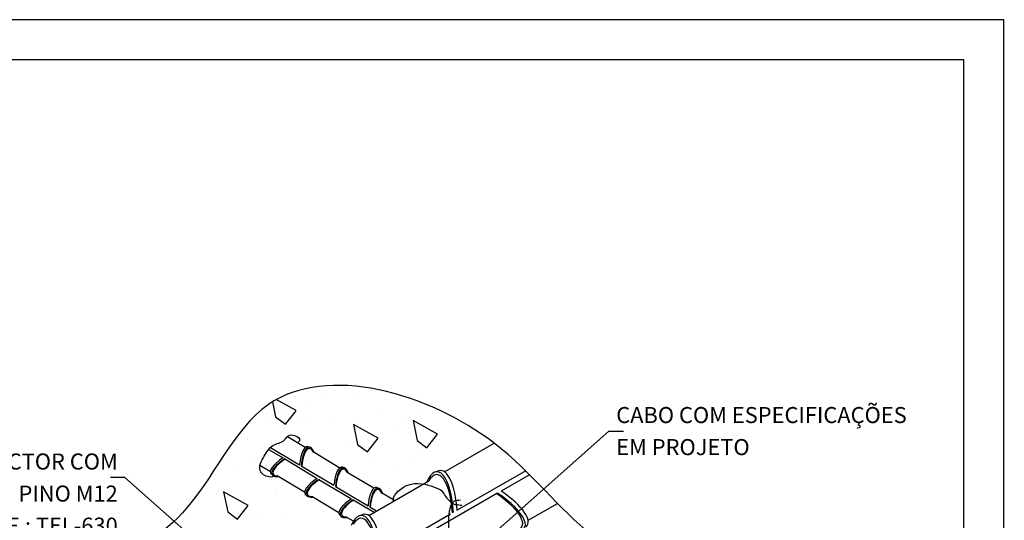
# Model space of a CAD drawing. Units: inches. Extents: x 0 to 210, y 0 to 297.
# Drawn here: x 87 to 210, y 235 to 297 of the extents above; entities that cross this region are included whole.
import ezdxf
from ezdxf.enums import TextEntityAlignment as Align

# ---------------------------------------------------------------- set-up
doc = ezdxf.new("R2010")
doc.units = ezdxf.units.IN
doc.header["$MEASUREMENT"] = 0
for name, color, linetype in [('C01', 1, 'Continuous'), ('C02', 2, 'Continuous'), ('C03', 3, 'Continuous'), ('C04', 5, 'Continuous'), ('C05', 4, 'Continuous'), ('C08', 7, 'Continuous'), ('C253', 253, 'Continuous'), ('NOTA', 3, 'Continuous')]:
    doc.layers.add(name, color=color, linetype=linetype)
doc.styles.add('80CL', font='romans.shx', dxfattribs={"height": 2})

# ---------------------------------------------------------------- blocks, each defined once
blk = doc.blocks.new('FORMATO PARA DETALHE')
at = {"layer": 'C03'}
for p, q in [((209.94, 297.04), (-0.06, 297)), ((210, 0.04), (209.94, 297.04))]:
    blk.add_line(p, q, dxfattribs=at)
at = {"layer": 'C08'}
for p, q in [((204.94, 292.04), (24.94, 292)), ((205, 5.04), (204.94, 292.04))]:
    blk.add_line(p, q, dxfattribs=at)
at = {"layer": 'C04', "style": '80CL'}
for tag, p in [('NOMEDESCRITIVODODETALHE', (114.98, 75.7)), ('PARAIDENTIFICAÇÃODOMESMO', (114.99, 69.96))]:
    blk.add_attdef(tag, text='', height=3.4, rotation=0.0114, dxfattribs=at).set_placement(p, align=Align.MIDDLE)
at = {"layer": 'C04', "ltscale": 0.5, "style": '80CL'}
blk.add_attdef('XXXX-X', text='', height=3, rotation=0.0114, dxfattribs=at).set_placement((140.42, 8.8), align=Align.MIDDLE)
at = {"layer": 'C04', "ltscale": 0.75, "style": '80CL'}
blk.add_attdef('01/01', text='', height=3, rotation=0.0114, dxfattribs=at).set_placement((191.81, 8.81), align=Align.MIDDLE)
at = {"layer": 'C05', "style": '80CL'}
blk.add_attdef('DETALHE', text='', height=3.8, rotation=0.0114, dxfattribs=at).set_placement((114.99, 61.96), align=Align.MIDDLE)

msp = doc.modelspace()

# ---------------------------------------------------------------- hatches: boundary and pattern name
h = msp.add_hatch()
h.set_pattern_fill('ANSI31-METRIC', color=256, scale=10, style=0)
h.set_pattern_definition([(45, (0, 0), (-22.4506, 22.4506), [])])
edge = h.paths.add_edge_path()
edge.add_ellipse((95.41, 236.74), major_axis=(1.65, 0), ratio=0.509483, start_angle=0, end_angle=360)

# ---------------------------------------------------------------- linework, layer by layer
at = {"layer": 'C01'}
for p, q in [((122.83, 243.67), (120.59, 245.01)), ((118.25, 243.43), (120.05, 242.36)), ((118.47, 243.67), (122.12, 241.49)), ((140.17, 240.64), (146.37, 244.21)), ((120.26, 242.23), (124.32, 239.81)), ((127.12, 241.1), (123.79, 243.1)), ((118.47, 240.62), (117.16, 241.4)), ((122.32, 241.37), (126.39, 238.94)), ((150.31, 240.75), (141.76, 235.82)), ((122.72, 238.08), (119.33, 240.11)), ((124.53, 239.68), (128.6, 237.26)), ((131.38, 238.57), (128.06, 240.56)), ((130.73, 235.19), (138.24, 239.52)), ((150.8, 240.26), (147.26, 238.21)), ((126.6, 238.81), (130.67, 236.39)), ((127.02, 235.52), (123.63, 237.55)), ((128.81, 237.13), (131.41, 235.58)), ((133.94, 237.04), (132.35, 237.99)), ((146.8, 237.95), (137.94, 232.84)), ((130.87, 236.26), (131.72, 235.76)), ((150.62, 234.58), (154.28, 236.68)), ((128.82, 234.45), (127.88, 235.01)), ((140.95, 235.36), (132.33, 230.38))]:
    msp.add_line(p, q, dxfattribs=at)
msp.add_spline([(119.33, 240.11), (118.28, 239.98), (117.2, 240.78), (117.69, 242.57), (118.79, 243.91), (120.21, 244.59), (120.89, 245.2), (122.11, 244.59), (121.89, 244.23)], degree=3, dxfattribs=at)
at = {"layer": 'C02'}
for p, q in [((144.46, 231.29), (160.7, 245.71)), ((160.7, 245.71), (162.5, 245.71)), ((123.21, 243.75), (123.42, 243.68)), ((127.48, 241.2), (127.7, 241.13)), ((139.48, 240.74), (139.01, 240.59)), ((100.34, 239.91), (98.54, 239.91)), ((116.59, 225.5), (100.34, 239.91)), ((131.76, 238.65), (131.97, 238.58)), ((122.85, 237.78), (123.02, 237.62)), ((130.05, 235.29), (129.57, 235.14))]:
    msp.add_line(p, q, dxfattribs=at)
for centre, major_axis, start_param, end_param in [((123.06, 240.93), (-0.03, -2.85), 3.017842, 4.5168), ((123.28, 240.85), (-0.03, -2.85), 2.438376, 4.535652), ((123.28, 240.85), (-0.05, -2.68), 2.56128, 4.538037), ((120.99, 241.8), (2.49, 1.38), 1.766385, 3.265344), ((121.16, 241.64), (2.49, 1.38), 1.747533, 3.798362), ((121.16, 241.64), (2.34, 1.32), 1.745149, 3.663322), ((127.34, 238.38), (-0.03, -2.85), 3.017842, 4.5168), ((127.55, 238.3), (-0.03, -2.85), 2.438376, 4.535652), ((127.55, 238.3), (-0.05, -2.68), 2.56128, 4.538037), ((139.23, 234.48), (-0.02, -6.15), 1.747533, 3.79545), ((139.7, 234.63), (-0.02, -6.15), 1.766385, 3.265344), ((125.27, 239.24), (2.49, 1.38), 1.766385, 3.265344), ((125.44, 239.09), (2.49, 1.38), 1.747533, 3.798362), ((125.44, 239.09), (2.34, 1.32), 1.745149, 3.663322), ((139.23, 234.48), (0.02, -5.8), 1.745149, 3.658572), ((131.61, 235.83), (-0.03, -2.85), 3.017842, 4.5168), ((131.83, 235.75), (-0.03, -2.85), 2.438376, 4.535652), ((131.83, 235.75), (-0.05, -2.68), 2.56128, 4.538037), ((129.54, 236.69), (2.49, 1.38), 1.766385, 3.265344), ((129.71, 236.54), (2.49, 1.38), 1.747533, 3.798362), ((129.71, 236.54), (2.34, 1.32), 1.745149, 3.663322), ((144.84, 236.69), (-5.01, 2.92), 2.676494, 4.538037), ((144.84, 236.69), (-5.33, 3.06), 2.584505, 4.535652), ((145.2, 237.02), (-5.33, 3.06), 3.017842, 4.5168), ((129.8, 229.03), (-0.02, -6.15), 1.747533, 3.794242), ((129.8, 229.03), (0.02, -5.8), 1.745149, 3.656794), ((130.26, 229.18), (-0.02, -6.15), 1.766385, 3.265344)]:
    msp.add_ellipse(centre, major_axis=major_axis, ratio=0.341892, start_param=start_param, end_param=end_param, dxfattribs=at)
msp.add_open_spline([(165.38, 228.67), (162.98, 229.89), (156.03, 233.67), (145.65, 248.33), (117.87, 256.3), (107.44, 229.64), (84.18, 226.34), (63.42, 217.9), (56.96, 199.1), (37.33, 197.46), (37.09, 176.37), (48.62, 171.59), (54.52, 168.57), (57.88, 166.84), (69.43, 166.82), (76.05, 153.85), (83.57, 150.98), (84.99, 150.64), (93.36, 149.23), (107.5, 153.32), (122.54, 166.87), (144.08, 158.06), (160.62, 172.43), (166.56, 192), (193.7, 193.02), (184.51, 217.29), (174.49, 223.9), (171.27, 225.66)], degree=3, knots=[0, 0, 0, 0, 8.326397, 25.065035, 53.642391, 70.871522, 98.648163, 118.772785, 134.625324, 152.510811, 164.913887, 184.80692, 184.80692, 184.80692, 196.139542, 216.529751, 220.993216, 220.993216, 220.993216, 234.884953, 259.635773, 277.310421, 295.292681, 317.85047, 333.659156, 357.254794, 368.218132, 368.218132, 368.218132, 368.218132], dxfattribs=at)
at = {"layer": 'C253'}
for p, q in [((118.74, 249.35), (119.12, 247.47)), ((121.67, 248.26), (119.2, 249.63)), ((125.3, 250.1), (125.3, 250.1)), ((129.03, 249.96), (129.03, 249.96)), ((120.34, 246.56), (121.67, 248.25)), ((120.52, 248.34), (120.52, 248.34)), ((123.02, 249.16), (123.02, 249.16)), ((137.02, 248.5), (137.02, 248.5)), ((138.36, 249), (138.36, 249)), ((117.74, 247.21), (117.74, 247.21)), ((119.12, 247.47), (120.34, 246.56)), ((121.79, 247.51), (121.79, 247.51)), ((122.78, 247.26), (122.78, 247.26)), ((126.51, 247.12), (126.51, 247.12)), ((132.24, 247.9), (132.24, 247.9)), ((134.97, 246.91), (134.97, 246.91)), ((139.31, 245.32), (136.26, 247.02)), ((136.26, 247.02), (136.76, 244.54)), ((120.06, 246.04), (120.06, 246.04)), ((131.9, 244.82), (128.85, 246.52)), ((128.85, 246.52), (129.35, 244.04)), ((134.51, 245.66), (134.51, 245.66)), ((135.84, 246.16), (135.84, 246.16)), ((115.59, 244.71), (115.59, 244.71)), ((129.72, 245.06), (129.72, 245.06)), ((130.57, 243.13), (131.91, 244.82)), ((136.76, 244.54), (137.98, 243.63)), ((137.98, 243.62), (139.31, 245.32)), ((117.91, 243.94), (117.91, 243.94)), ((124.06, 243.84), (124.06, 243.84)), ((127.79, 243.7), (127.79, 243.7)), ((129.35, 244.04), (130.57, 243.13)), ((132.45, 244.07), (132.45, 244.07)), ((115.75, 242.54), (115.75, 242.54)), ((135.79, 242.24), (135.79, 242.24)), ((137.12, 242.74), (137.12, 242.74)), ((114.33, 240.8), (114.33, 240.8)), ((131, 241.64), (131, 241.64)), ((133.73, 240.65), (133.73, 240.65)), ((119.35, 238.43), (119.35, 238.43)), ((111.81, 237.96), (111.81, 237.96)), ((115.7, 236.41), (112.64, 238.11)), ((112.64, 238.11), (113.15, 235.63)), ((119.1, 238.15), (119.1, 238.15)), ((122.74, 237.69), (122.74, 237.69)), ((114.37, 234.72), (115.7, 236.41)), ((113.15, 235.63), (114.37, 234.72)), ((116.58, 235.31), (116.58, 235.31)), ((116.83, 235.59), (116.83, 235.59)), ((120.23, 234.85), (120.23, 234.85))]:
    msp.add_line(p, q, dxfattribs=at)
for points, knots in [([(133.82, 236.97), (133.54, 237.4), (135.59, 239.78), (139.66, 238.54), (140.1, 237.93), (140.45, 237.24), (141.4, 236.51), (141.8, 236.56), (142.21, 236.46), (142.34, 236.47)], [0, 0, 0, 0, 1.34733, 3.020169, 5.028397, 10.039621, 10.768309, 11.714091, 12.108383, 12.108383, 12.108383, 12.108383]), ([(140.98, 230.74), (140.95, 231.54), (140.78, 233.32), (140.59, 235.37), (141.25, 237.11), (141.9, 237.11), (142.17, 237.11)], [8.068066, 8.068066, 8.068066, 8.068066, 10.458179, 13.404138, 14.494486, 15.222782, 15.222782, 15.222782, 15.222782])]:
    msp.add_open_spline(points, degree=3, knots=knots, dxfattribs=at)

# ---------------------------------------------------------------- block references
at = {"lineweight": 0}
msp.add_blockref('FORMATO PARA DETALHE', (0, 0), dxfattribs=at)

# ---------------------------------------------------------------- texts
at = {"layer": 'NOTA', "style": '80CL'}
for s, p in [('CABO COM ESPECIFICAÇÕES', (161.6, 246.71)), ('EM PROJETO', (161.6, 242.71))]:
    msp.add_text(s, height=2, dxfattribs=at).set_placement(p)
for s, p in [('CONECTOR COM', (99.44, 240.91)), ('PINO M12', (99.44, 236.91)), ('REF.: TEL-630', (99.44, 232.91))]:
    msp.add_text(s, height=2, dxfattribs=at).set_placement(p, align=Align.RIGHT)

doc.saveas('drawing.dxf')
